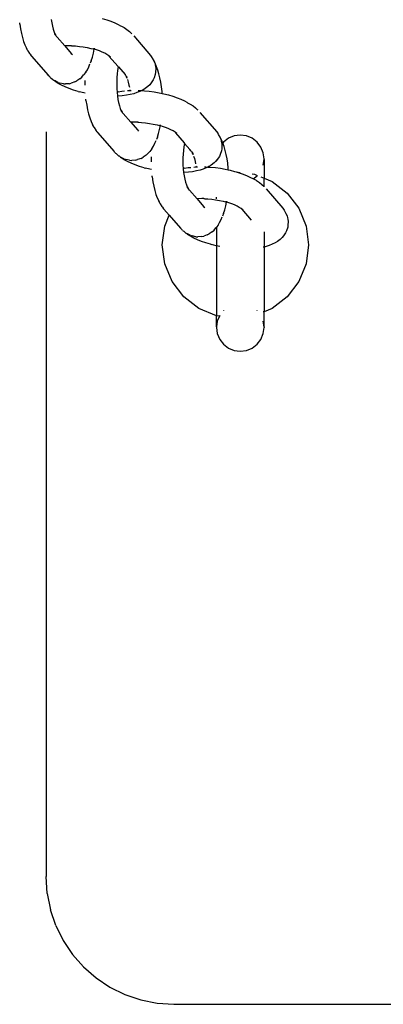
# Model space of a CAD drawing. Units: inches. Extents: x -194 to 243, y -376 to 294.
# Drawn here: x -141 to -135, y -60 to -44 of the extents above; entities that cross this region are included whole.
import ezdxf

# ---------------------------------------------------------------- set-up
doc = ezdxf.new("R2010")
doc.units = ezdxf.units.IN
doc.header["$MEASUREMENT"] = 0

# ---------------------------------------------------------------- blocks, each defined once
blk = doc.blocks.new('0512 2d')
for p, q in [((-140.025, -44.216), (-140.017, -44.27)), ((-139.224, -44.201), (-139.155, -44.221)), ((-139.155, -44.221), (-139.09, -44.244)), ((-139.09, -44.244), (-139.029, -44.269)), ((-140.518, -44.289), (-140.52, -44.269)), ((-140.518, -44.289), (-140.507, -44.363)), ((-140.507, -44.363), (-140.493, -44.434)), ((-140.017, -44.27), (-140.007, -44.321)), ((-140.007, -44.321), (-139.995, -44.369)), ((-139.995, -44.369), (-139.981, -44.413)), ((-139.981, -44.413), (-139.967, -44.453)), ((-139.981, -44.413), (-139.968, -44.443)), ((-139.029, -44.269), (-138.973, -44.295)), ((-138.973, -44.295), (-138.937, -44.314)), ((-138.937, -44.314), (-138.923, -44.322)), ((-138.923, -44.322), (-138.884, -44.344)), ((-138.884, -44.344), (-138.838, -44.374)), ((-138.838, -44.374), (-138.798, -44.405)), ((-138.798, -44.405), (-138.768, -44.434)), ((-140.493, -44.434), (-140.477, -44.5)), ((-140.477, -44.5), (-140.458, -44.561)), ((-140.458, -44.561), (-140.437, -44.616)), ((-139.968, -44.443), (-139.952, -44.47)), ((-139.952, -44.47), (-139.967, -44.453)), ((-139.952, -44.47), (-139.949, -44.476)), ((-139.934, -44.494), (-139.949, -44.476)), ((-139.934, -44.494), (-139.813, -44.63)), ((-138.761, -44.441), (-138.768, -44.434)), ((-138.732, -44.474), (-138.468, -44.779)), ((-140.437, -44.616), (-140.415, -44.664)), ((-140.405, -44.68), (-140.415, -44.664)), ((-140.402, -44.685), (-140.405, -44.68)), ((-140.39, -44.707), (-140.402, -44.685)), ((-140.39, -44.707), (-140.364, -44.751)), ((-140.389, -44.714), (-140.39, -44.707)), ((-140.389, -44.714), (-140.364, -44.751)), ((-139.793, -44.629), (-139.813, -44.63)), ((-139.813, -44.63), (-139.71, -44.749)), ((-139.742, -44.627), (-139.793, -44.629)), ((-139.705, -44.628), (-139.742, -44.627)), ((-139.705, -44.628), (-139.702, -44.628)), ((-139.702, -44.628), (-139.689, -44.629)), ((-139.689, -44.629), (-139.645, -44.632)), ((-139.645, -44.632), (-139.584, -44.638)), ((-139.584, -44.638), (-139.523, -44.646)), ((-139.523, -44.646), (-139.463, -44.657)), ((-139.463, -44.657), (-139.404, -44.669)), ((-139.404, -44.669), (-139.366, -44.679)), ((-139.35, -44.683), (-139.366, -44.679)), ((-139.363, -44.743), (-139.35, -44.683)), ((-139.35, -44.683), (-139.349, -44.677)), ((-139.346, -44.684), (-139.35, -44.683)), ((-139.349, -44.677), (-139.347, -44.668)), ((-139.316, -44.693), (-139.346, -44.684)), ((-139.27, -44.71), (-139.316, -44.693)), ((-139.226, -44.727), (-139.27, -44.71)), ((-139.187, -44.746), (-139.226, -44.727)), ((-140.364, -44.751), (-140.357, -44.76)), ((-140.357, -44.76), (-140.338, -44.785)), ((-140.338, -44.785), (-140.334, -44.791)), ((-140.334, -44.791), (-140.075, -45.09)), ((-139.71, -44.749), (-139.692, -44.767)), ((-139.398, -44.862), (-139.413, -44.902)), ((-139.398, -44.862), (-139.38, -44.805)), ((-139.38, -44.805), (-139.363, -44.743)), ((-139.151, -44.765), (-139.187, -44.746)), ((-139.12, -44.785), (-139.151, -44.765)), ((-139.094, -44.806), (-139.12, -44.785)), ((-139.12, -44.785), (-139.115, -44.794)), ((-139.115, -44.794), (-138.98, -44.95)), ((-138.468, -44.779), (-138.446, -44.811)), ((-138.438, -44.822), (-138.446, -44.811)), ((-138.413, -44.865), (-138.438, -44.822)), ((-138.438, -44.822), (-138.419, -44.86)), ((-138.419, -44.86), (-138.403, -44.895)), ((-138.389, -44.915), (-138.413, -44.865)), ((-139.485, -45.044), (-139.459, -45.004)), ((-139.459, -45.004), (-139.435, -44.956)), ((-139.435, -44.956), (-139.418, -44.913)), ((-138.984, -45.014), (-138.991, -45.069)), ((-138.976, -44.961), (-138.984, -45.014)), ((-138.974, -44.956), (-138.98, -44.95)), ((-138.974, -44.956), (-138.976, -44.961)), ((-138.972, -44.96), (-138.974, -44.956)), ((-138.972, -44.96), (-138.868, -45.08)), ((-138.403, -44.895), (-138.397, -44.928)), ((-138.397, -44.928), (-138.392, -44.951)), ((-138.392, -44.951), (-138.385, -44.985)), ((-138.385, -44.985), (-138.39, -45.044)), ((-138.353, -45.01), (-138.389, -44.915)), ((-138.336, -45.069), (-138.353, -45.01)), ((-140.071, -45.095), (-140.075, -45.09)), ((-140.048, -45.117), (-140.071, -45.095)), ((-140.04, -45.126), (-140.048, -45.117)), ((-140.04, -45.126), (-140.024, -45.139)), ((-140.006, -45.155), (-140.024, -45.139)), ((-140.006, -45.155), (-139.999, -45.158)), ((-139.999, -45.158), (-139.988, -45.167)), ((-139.988, -45.167), (-139.975, -45.175)), ((-139.924, -45.202), (-139.975, -45.175)), ((-139.975, -45.175), (-139.962, -45.188)), ((-139.917, -45.217), (-139.962, -45.188)), ((-139.655, -45.196), (-139.623, -45.178)), ((-139.576, -45.146), (-139.623, -45.178)), ((-139.576, -45.146), (-139.547, -45.12)), ((-139.547, -45.12), (-139.518, -45.086)), ((-139.485, -45.044), (-139.518, -45.086)), ((-139.497, -45.173), (-139.497, -45.248)), ((-138.998, -45.184), (-138.999, -45.242)), ((-138.996, -45.126), (-138.998, -45.184)), ((-138.991, -45.069), (-138.996, -45.126)), ((-138.868, -45.08), (-138.866, -45.083)), ((-138.866, -45.083), (-138.857, -45.092)), ((-138.857, -45.092), (-138.85, -45.103)), ((-138.835, -45.129), (-138.85, -45.103)), ((-138.85, -45.103), (-138.844, -45.12)), ((-138.85, -45.103), (-138.842, -45.112)), ((-138.844, -45.12), (-138.839, -45.135)), ((-138.83, -45.158), (-138.817, -45.2)), ((-138.425, -45.163), (-138.458, -45.211)), ((-138.412, -45.132), (-138.425, -45.163)), ((-138.393, -45.077), (-138.412, -45.132)), ((-138.39, -45.044), (-138.393, -45.077)), ((-138.32, -45.133), (-138.336, -45.069)), ((-138.307, -45.201), (-138.32, -45.133)), ((-139.924, -45.202), (-139.892, -45.213)), ((-139.865, -45.246), (-139.917, -45.217)), ((-139.834, -45.225), (-139.892, -45.213)), ((-139.807, -45.273), (-139.865, -45.246)), ((-139.834, -45.225), (-139.801, -45.227)), ((-139.744, -45.298), (-139.807, -45.273)), ((-139.743, -45.223), (-139.801, -45.227)), ((-139.676, -45.322), (-139.744, -45.298)), ((-139.743, -45.223), (-139.71, -45.215)), ((-139.655, -45.196), (-139.71, -45.215)), ((-139.604, -45.343), (-139.676, -45.322)), ((-139.604, -45.343), (-139.585, -45.348)), ((-138.999, -45.242), (-138.997, -45.301)), ((-138.997, -45.301), (-138.993, -45.355)), ((-138.975, -45.351), (-138.916, -45.34)), ((-138.916, -45.34), (-138.876, -45.335)), ((-138.827, -45.331), (-138.791, -45.329)), ((-138.817, -45.2), (-138.806, -45.245)), ((-138.806, -45.245), (-138.8, -45.279)), ((-138.793, -45.317), (-138.791, -45.325)), ((-138.791, -45.329), (-138.791, -45.325)), ((-138.791, -45.329), (-138.785, -45.328)), ((-138.785, -45.328), (-138.77, -45.328)), ((-138.635, -45.343), (-138.681, -45.362)), ((-138.661, -45.328), (-138.64, -45.328)), ((-138.64, -45.328), (-138.606, -45.33)), ((-138.606, -45.33), (-138.635, -45.343)), ((-138.59, -45.323), (-138.606, -45.33)), ((-138.606, -45.33), (-138.564, -45.333)), ((-138.553, -45.3), (-138.59, -45.323)), ((-138.564, -45.333), (-138.487, -45.34)), ((-138.51, -45.266), (-138.553, -45.3)), ((-138.48, -45.239), (-138.51, -45.266)), ((-138.487, -45.34), (-138.41, -45.351)), ((-138.458, -45.211), (-138.48, -45.239)), ((-138.296, -45.272), (-138.307, -45.201)), ((-138.288, -45.347), (-138.296, -45.272)), ((-138.286, -45.374), (-138.288, -45.347)), ((-139.515, -45.366), (-139.585, -45.348)), ((-139.492, -45.371), (-139.515, -45.366)), ((-139.48, -45.486), (-139.482, -45.466)), ((-139.48, -45.486), (-139.469, -45.56)), ((-138.975, -45.351), (-138.993, -45.355)), ((-138.993, -45.355), (-138.993, -45.358)), ((-138.993, -45.358), (-138.987, -45.414)), ((-138.987, -45.414), (-138.979, -45.468)), ((-138.983, -45.416), (-138.987, -45.414)), ((-138.913, -45.411), (-138.983, -45.416)), ((-138.979, -45.468), (-138.969, -45.519)), ((-138.847, -45.403), (-138.913, -45.411)), ((-138.785, -45.392), (-138.847, -45.403)), ((-138.73, -45.379), (-138.785, -45.392)), ((-138.681, -45.362), (-138.73, -45.379)), ((-138.41, -45.351), (-138.334, -45.364)), ((-138.334, -45.364), (-138.286, -45.374)), ((-138.286, -45.374), (-138.259, -45.38)), ((-138.259, -45.38), (-138.187, -45.398)), ((-138.187, -45.398), (-138.117, -45.419)), ((-138.117, -45.419), (-138.052, -45.442)), ((-138.052, -45.442), (-137.991, -45.466)), ((-137.991, -45.466), (-137.935, -45.492)), ((-137.935, -45.492), (-137.9, -45.512)), ((-139.469, -45.56), (-139.455, -45.631)), ((-139.455, -45.631), (-139.439, -45.697)), ((-138.969, -45.519), (-138.957, -45.567)), ((-138.957, -45.567), (-138.944, -45.611)), ((-138.944, -45.611), (-138.929, -45.651)), ((-138.944, -45.611), (-138.93, -45.64)), ((-138.93, -45.64), (-138.914, -45.668)), ((-138.914, -45.668), (-138.929, -45.651)), ((-137.9, -45.512), (-137.886, -45.52)), ((-137.886, -45.52), (-137.846, -45.541)), ((-137.846, -45.541), (-137.8, -45.571)), ((-137.8, -45.571), (-137.761, -45.602)), ((-137.761, -45.602), (-137.731, -45.632)), ((-137.723, -45.639), (-137.731, -45.632)), ((-139.439, -45.697), (-139.42, -45.758)), ((-139.42, -45.758), (-139.4, -45.813)), ((-138.914, -45.668), (-138.912, -45.674)), ((-138.896, -45.691), (-138.912, -45.674)), ((-138.896, -45.691), (-138.776, -45.827)), ((-137.694, -45.672), (-137.43, -45.976)), ((-139.4, -45.813), (-139.377, -45.862)), ((-139.367, -45.878), (-139.377, -45.862)), ((-139.365, -45.883), (-139.367, -45.878)), ((-139.353, -45.904), (-139.365, -45.883)), ((-139.353, -45.904), (-139.327, -45.948)), ((-139.351, -45.911), (-139.353, -45.904)), ((-139.351, -45.911), (-139.327, -45.948)), ((-139.327, -45.948), (-139.319, -45.958)), ((-139.304, -45.978), (-139.319, -45.958)), ((-138.755, -45.826), (-138.776, -45.827)), ((-138.776, -45.827), (-138.672, -45.947)), ((-138.704, -45.825), (-138.755, -45.826)), ((-138.668, -45.826), (-138.704, -45.825)), ((-138.672, -45.947), (-138.655, -45.964)), ((-138.668, -45.826), (-138.665, -45.826)), ((-138.665, -45.826), (-138.651, -45.826)), ((-138.651, -45.826), (-138.608, -45.829)), ((-138.608, -45.829), (-138.547, -45.835)), ((-138.547, -45.835), (-138.486, -45.844)), ((-138.486, -45.844), (-138.425, -45.854)), ((-138.425, -45.854), (-138.366, -45.867)), ((-138.366, -45.867), (-138.328, -45.876)), ((-138.342, -46.003), (-138.325, -45.941)), ((-138.325, -45.877), (-138.328, -45.876)), ((-138.313, -45.88), (-138.325, -45.877)), ((-138.325, -45.941), (-138.313, -45.88)), ((-138.313, -45.88), (-138.311, -45.874)), ((-138.309, -45.881), (-138.313, -45.88)), ((-138.311, -45.874), (-138.31, -45.865)), ((-138.279, -45.891), (-138.309, -45.881)), ((-138.232, -45.907), (-138.279, -45.891)), ((-138.189, -45.925), (-138.232, -45.907)), ((-138.149, -45.943), (-138.189, -45.925)), ((-138.114, -45.963), (-138.149, -45.943)), ((-138.083, -45.983), (-138.114, -45.963)), ((-140.104, -45.978), (-140.104, -57.644)), ((-139.304, -45.978), (-139.301, -45.983)), ((-139.301, -45.983), (-139.297, -45.988)), ((-139.297, -45.988), (-139.037, -46.287)), ((-138.398, -46.154), (-138.38, -46.111)), ((-138.361, -46.06), (-138.375, -46.099)), ((-138.361, -46.06), (-138.342, -46.003)), ((-138.057, -46.003), (-138.083, -45.983)), ((-138.083, -45.983), (-138.077, -45.992)), ((-138.077, -45.992), (-137.942, -46.148)), ((-137.43, -45.976), (-137.407, -46.008)), ((-137.4, -46.019), (-137.407, -46.008)), ((-137.375, -46.062), (-137.4, -46.019)), ((-137.4, -46.019), (-137.382, -46.058)), ((-137.382, -46.058), (-137.366, -46.092)), ((-137.352, -46.113), (-137.375, -46.062)), ((-137.366, -46.092), (-137.359, -46.125)), ((-137.336, -46.155), (-137.352, -46.113)), ((-137.247, -46.078), (-137.324, -46.137)), ((-137.157, -46.041), (-137.247, -46.078)), ((-137.06, -46.028), (-137.157, -46.041)), ((-136.964, -46.041), (-137.06, -46.028)), ((-136.874, -46.078), (-136.964, -46.041)), ((-136.797, -46.137), (-136.874, -46.078)), ((-138.447, -46.242), (-138.481, -46.283)), ((-138.447, -46.242), (-138.422, -46.202)), ((-138.422, -46.202), (-138.398, -46.154)), ((-137.953, -46.267), (-137.958, -46.324)), ((-137.947, -46.212), (-137.953, -46.267)), ((-137.938, -46.159), (-137.947, -46.212)), ((-137.937, -46.153), (-137.942, -46.148)), ((-137.937, -46.153), (-137.938, -46.159)), ((-137.934, -46.157), (-137.937, -46.153)), ((-137.934, -46.157), (-137.852, -46.252)), ((-137.83, -46.277), (-137.852, -46.252)), ((-137.359, -46.125), (-137.354, -46.149)), ((-137.352, -46.241), (-137.355, -46.274)), ((-137.354, -46.149), (-137.349, -46.17)), ((-137.348, -46.183), (-137.352, -46.241)), ((-137.34, -46.158), (-137.349, -46.17)), ((-137.349, -46.17), (-137.348, -46.183)), ((-137.324, -46.137), (-137.336, -46.155)), ((-137.316, -46.208), (-137.336, -46.155)), ((-137.298, -46.267), (-137.316, -46.208)), ((-137.282, -46.33), (-137.298, -46.267)), ((-136.738, -46.215), (-136.797, -46.137)), ((-136.7, -46.305), (-136.738, -46.215)), ((-139.033, -46.293), (-139.037, -46.287)), ((-139.01, -46.314), (-139.033, -46.293)), ((-139.002, -46.323), (-139.01, -46.314)), ((-139.002, -46.323), (-138.986, -46.336)), ((-138.969, -46.352), (-138.986, -46.336)), ((-138.969, -46.352), (-138.962, -46.355)), ((-138.962, -46.355), (-138.95, -46.365)), ((-138.95, -46.365), (-138.938, -46.373)), ((-138.886, -46.399), (-138.938, -46.373)), ((-138.938, -46.373), (-138.924, -46.385)), ((-138.879, -46.415), (-138.924, -46.385)), ((-138.886, -46.399), (-138.854, -46.411)), ((-138.827, -46.443), (-138.879, -46.415)), ((-138.797, -46.422), (-138.854, -46.411)), ((-138.797, -46.422), (-138.763, -46.424)), ((-138.705, -46.42), (-138.763, -46.424)), ((-138.705, -46.42), (-138.672, -46.412)), ((-138.617, -46.393), (-138.672, -46.412)), ((-138.617, -46.393), (-138.586, -46.376)), ((-138.539, -46.343), (-138.586, -46.376)), ((-138.539, -46.343), (-138.509, -46.317)), ((-138.509, -46.317), (-138.481, -46.283)), ((-138.459, -46.37), (-138.46, -46.445)), ((-137.958, -46.324), (-137.961, -46.382)), ((-137.961, -46.382), (-137.961, -46.44)), ((-137.83, -46.277), (-137.828, -46.281)), ((-137.828, -46.281), (-137.819, -46.289)), ((-137.819, -46.289), (-137.813, -46.3)), ((-137.798, -46.326), (-137.813, -46.3)), ((-137.813, -46.3), (-137.804, -46.31)), ((-137.813, -46.3), (-137.807, -46.317)), ((-137.807, -46.317), (-137.801, -46.333)), ((-137.792, -46.356), (-137.78, -46.397)), ((-137.78, -46.397), (-137.769, -46.443)), ((-137.433, -46.425), (-137.442, -46.437)), ((-137.421, -46.408), (-137.433, -46.425)), ((-137.431, -46.417), (-137.433, -46.419)), ((-137.433, -46.425), (-137.433, -46.419)), ((-137.433, -46.43), (-137.433, -46.425)), ((-137.387, -46.361), (-137.421, -46.408)), ((-137.375, -46.33), (-137.387, -46.361)), ((-137.355, -46.274), (-137.375, -46.33)), ((-137.269, -46.398), (-137.282, -46.33)), ((-137.258, -46.47), (-137.269, -46.398)), ((-136.688, -46.401), (-136.7, -46.305)), ((-136.7, -46.498), (-136.688, -46.408)), ((-136.688, -46.408), (-136.688, -46.401)), ((-136.688, -46.408), (-136.688, -46.704)), ((-138.77, -46.47), (-138.827, -46.443)), ((-138.707, -46.496), (-138.77, -46.47)), ((-138.639, -46.519), (-138.707, -46.496)), ((-138.567, -46.541), (-138.639, -46.519)), ((-138.567, -46.541), (-138.547, -46.546)), ((-138.478, -46.563), (-138.547, -46.546)), ((-138.454, -46.568), (-138.478, -46.563)), ((-137.961, -46.44), (-137.959, -46.498)), ((-137.959, -46.498), (-137.956, -46.552)), ((-137.938, -46.548), (-137.956, -46.552)), ((-137.956, -46.552), (-137.955, -46.555)), ((-137.955, -46.555), (-137.949, -46.614)), ((-137.938, -46.548), (-137.879, -46.538)), ((-137.879, -46.538), (-137.838, -46.533)), ((-137.79, -46.528), (-137.753, -46.526)), ((-137.769, -46.443), (-137.762, -46.476)), ((-137.756, -46.514), (-137.754, -46.522)), ((-137.753, -46.526), (-137.754, -46.522)), ((-137.753, -46.526), (-137.747, -46.526)), ((-137.692, -46.576), (-137.748, -46.59)), ((-137.747, -46.526), (-137.732, -46.525)), ((-137.643, -46.56), (-137.692, -46.576)), ((-137.597, -46.541), (-137.643, -46.56)), ((-137.623, -46.525), (-137.602, -46.526)), ((-137.602, -46.526), (-137.568, -46.528)), ((-137.568, -46.528), (-137.597, -46.541)), ((-137.552, -46.521), (-137.568, -46.528)), ((-137.568, -46.528), (-137.526, -46.53)), ((-137.515, -46.498), (-137.552, -46.521)), ((-137.526, -46.53), (-137.45, -46.538)), ((-137.472, -46.463), (-137.515, -46.498)), ((-137.442, -46.437), (-137.472, -46.463)), ((-137.45, -46.538), (-137.373, -46.548)), ((-137.433, -46.435), (-137.433, -46.43)), ((-137.433, -46.43), (-137.429, -46.433)), ((-137.373, -46.548), (-137.296, -46.562)), ((-137.296, -46.562), (-137.249, -46.572)), ((-137.251, -46.544), (-137.258, -46.47)), ((-137.249, -46.572), (-137.251, -46.544)), ((-137.249, -46.572), (-137.221, -46.577)), ((-137.221, -46.577), (-137.149, -46.596)), ((-138.442, -46.684), (-138.445, -46.664)), ((-138.442, -46.684), (-138.431, -46.758)), ((-137.945, -46.613), (-137.949, -46.614)), ((-137.949, -46.614), (-137.941, -46.665)), ((-137.875, -46.609), (-137.945, -46.613)), ((-137.941, -46.665), (-137.931, -46.716)), ((-137.931, -46.716), (-137.92, -46.764)), ((-137.809, -46.601), (-137.875, -46.609)), ((-137.748, -46.59), (-137.809, -46.601)), ((-137.149, -46.596), (-137.123, -46.604)), ((-137.123, -46.604), (-137.06, -46.612)), ((-137.123, -46.604), (-137.08, -46.617)), ((-137.08, -46.617), (-137.014, -46.639)), ((-137.014, -46.639), (-136.953, -46.664)), ((-136.953, -46.664), (-136.898, -46.69)), ((-136.898, -46.69), (-136.862, -46.709)), ((-136.874, -46.636), (-136.84, -46.641)), ((-136.862, -46.709), (-136.858, -46.712)), ((-136.858, -46.712), (-136.797, -46.665)), ((-136.809, -46.739), (-136.858, -46.712)), ((-136.84, -46.641), (-136.796, -46.659)), ((-136.797, -46.665), (-136.795, -46.663)), ((-136.738, -46.683), (-136.688, -46.704)), ((-136.688, -46.704), (-136.563, -46.755)), ((-136.688, -46.836), (-136.688, -46.704)), ((-138.431, -46.758), (-138.418, -46.829)), ((-138.418, -46.829), (-138.401, -46.895)), ((-137.92, -46.764), (-137.906, -46.808)), ((-137.906, -46.808), (-137.891, -46.848)), ((-137.906, -46.808), (-137.892, -46.838)), ((-137.892, -46.838), (-137.877, -46.865)), ((-137.877, -46.865), (-137.891, -46.848)), ((-137.877, -46.865), (-137.874, -46.871)), ((-137.858, -46.889), (-137.874, -46.871)), ((-137.858, -46.889), (-137.738, -47.025)), ((-136.809, -46.739), (-136.762, -46.769)), ((-136.762, -46.769), (-136.723, -46.8)), ((-136.723, -46.8), (-136.693, -46.83)), ((-136.657, -46.869), (-136.393, -47.174)), ((-136.563, -46.755), (-136.326, -46.938)), ((-138.401, -46.895), (-138.383, -46.956)), ((-138.383, -46.956), (-138.362, -47.011)), ((-138.362, -47.011), (-138.339, -47.06)), ((-137.717, -47.024), (-137.738, -47.025)), ((-137.738, -47.025), (-137.635, -47.144)), ((-137.666, -47.023), (-137.717, -47.024)), ((-137.63, -47.023), (-137.666, -47.023)), ((-137.63, -47.023), (-137.627, -47.023)), ((-137.627, -47.023), (-137.614, -47.024)), ((-137.614, -47.024), (-137.57, -47.027)), ((-137.57, -47.027), (-137.509, -47.033)), ((-137.509, -47.033), (-137.448, -47.041)), ((-137.448, -47.041), (-137.388, -47.052)), ((-137.433, -47.026), (-137.433, -46.999)), ((-136.326, -46.938), (-136.144, -47.175)), ((-138.33, -47.075), (-138.339, -47.06)), ((-138.327, -47.081), (-138.33, -47.075)), ((-138.315, -47.102), (-138.327, -47.081)), ((-138.315, -47.102), (-138.289, -47.146)), ((-138.314, -47.109), (-138.315, -47.102)), ((-138.314, -47.109), (-138.289, -47.146)), ((-138.289, -47.146), (-138.282, -47.155)), ((-138.282, -47.155), (-138.263, -47.181)), ((-138.259, -47.186), (-138.263, -47.181)), ((-138.259, -47.186), (-138.175, -47.283)), ((-137.635, -47.144), (-137.617, -47.162)), ((-137.388, -47.052), (-137.329, -47.064)), ((-137.329, -47.064), (-137.291, -47.074)), ((-137.304, -47.2), (-137.288, -47.138)), ((-137.287, -47.075), (-137.291, -47.074)), ((-137.288, -47.138), (-137.275, -47.078)), ((-137.275, -47.078), (-137.287, -47.075)), ((-137.275, -47.078), (-137.274, -47.072)), ((-137.271, -47.079), (-137.275, -47.078)), ((-137.274, -47.072), (-137.272, -47.063)), ((-137.241, -47.088), (-137.271, -47.079)), ((-137.194, -47.105), (-137.241, -47.088)), ((-137.151, -47.122), (-137.194, -47.105)), ((-137.111, -47.141), (-137.151, -47.122)), ((-137.076, -47.16), (-137.111, -47.141)), ((-137.045, -47.18), (-137.076, -47.16)), ((-137.019, -47.201), (-137.045, -47.18)), ((-137.045, -47.18), (-137.039, -47.189)), ((-137.039, -47.189), (-136.891, -47.36)), ((-136.393, -47.174), (-136.37, -47.205)), ((-136.144, -47.175), (-136.029, -47.452)), ((-138.245, -47.452), (-138.175, -47.283)), ((-138.175, -47.283), (-137.999, -47.485)), ((-137.384, -47.399), (-137.36, -47.351)), ((-137.36, -47.351), (-137.343, -47.308)), ((-137.323, -47.257), (-137.338, -47.297)), ((-137.323, -47.257), (-137.304, -47.2)), ((-136.37, -47.205), (-136.344, -47.256)), ((-136.344, -47.256), (-136.328, -47.29)), ((-136.328, -47.29), (-136.321, -47.323)), ((-136.321, -47.323), (-136.317, -47.346)), ((-136.317, -47.346), (-136.31, -47.38)), ((-138.284, -47.749), (-138.245, -47.452)), ((-137.995, -47.49), (-137.999, -47.485)), ((-137.972, -47.512), (-137.995, -47.49)), ((-137.471, -47.515), (-137.443, -47.481)), ((-137.433, -47.468), (-137.443, -47.481)), ((-137.41, -47.439), (-137.433, -47.468)), ((-137.433, -47.468), (-137.433, -47.762)), ((-137.41, -47.439), (-137.384, -47.399)), ((-136.317, -47.472), (-136.337, -47.527)), ((-136.314, -47.439), (-136.317, -47.472)), ((-136.31, -47.38), (-136.314, -47.439)), ((-136.029, -47.452), (-135.99, -47.749)), ((-137.965, -47.521), (-137.972, -47.512)), ((-137.965, -47.521), (-137.948, -47.534)), ((-137.931, -47.55), (-137.948, -47.534)), ((-137.931, -47.55), (-137.924, -47.553)), ((-137.924, -47.553), (-137.912, -47.562)), ((-137.912, -47.562), (-137.9, -47.57)), ((-137.849, -47.597), (-137.9, -47.57)), ((-137.9, -47.57), (-137.886, -47.583)), ((-137.841, -47.612), (-137.886, -47.583)), ((-137.849, -47.597), (-137.816, -47.608)), ((-137.79, -47.641), (-137.841, -47.612)), ((-137.759, -47.62), (-137.816, -47.608)), ((-137.732, -47.668), (-137.79, -47.641)), ((-137.759, -47.62), (-137.726, -47.622)), ((-137.667, -47.618), (-137.726, -47.622)), ((-137.667, -47.618), (-137.634, -47.61)), ((-137.58, -47.591), (-137.634, -47.61)), ((-137.58, -47.591), (-137.548, -47.573)), ((-137.501, -47.541), (-137.548, -47.573)), ((-137.501, -47.541), (-137.471, -47.515)), ((-136.688, -47.543), (-136.688, -47.782)), ((-136.435, -47.661), (-136.478, -47.695)), ((-136.404, -47.634), (-136.435, -47.661)), ((-136.383, -47.606), (-136.404, -47.634)), ((-136.35, -47.558), (-136.383, -47.606)), ((-136.337, -47.527), (-136.35, -47.558)), ((-138.245, -48.046), (-138.284, -47.749)), ((-137.669, -47.693), (-137.732, -47.668)), ((-137.601, -47.717), (-137.669, -47.693)), ((-137.529, -47.738), (-137.601, -47.717)), ((-137.529, -47.738), (-137.51, -47.743)), ((-137.44, -47.761), (-137.51, -47.743)), ((-137.433, -47.762), (-137.44, -47.761)), ((-137.383, -47.773), (-137.433, -47.762)), ((-137.433, -47.762), (-137.433, -48.789)), ((-136.688, -47.782), (-136.7, -47.785)), ((-136.655, -47.774), (-136.688, -47.782)), ((-136.688, -47.782), (-136.688, -48.794)), ((-136.606, -47.757), (-136.655, -47.774)), ((-136.56, -47.739), (-136.606, -47.757)), ((-136.515, -47.718), (-136.56, -47.739)), ((-136.478, -47.695), (-136.515, -47.718)), ((-135.99, -47.749), (-136.029, -48.046)), ((-138.131, -48.323), (-138.245, -48.046)), ((-136.029, -48.046), (-136.144, -48.323)), ((-137.948, -48.56), (-138.131, -48.323)), ((-136.144, -48.323), (-136.326, -48.56)), ((-137.711, -48.743), (-137.948, -48.56)), ((-136.326, -48.56), (-136.563, -48.743)), ((-137.434, -48.857), (-137.711, -48.743)), ((-137.433, -48.789), (-137.434, -48.857)), ((-137.434, -48.857), (-137.433, -48.864)), ((-137.387, -48.863), (-137.434, -48.857)), ((-137.433, -49.034), (-137.433, -48.864)), ((-137.387, -48.863), (-137.421, -48.945)), ((-137.383, -48.855), (-137.387, -48.863)), ((-137.383, -48.864), (-137.387, -48.863)), ((-137.324, -48.778), (-137.326, -48.78)), ((-136.795, -48.78), (-136.797, -48.778)), ((-136.688, -48.794), (-136.7, -48.799)), ((-136.563, -48.743), (-136.688, -48.794)), ((-136.688, -49.034), (-136.688, -48.794)), ((-137.421, -48.945), (-137.433, -49.034)), ((-137.433, -49.034), (-137.433, -49.041)), ((-137.433, -49.041), (-137.421, -49.138)), ((-136.688, -49.034), (-136.7, -48.945)), ((-136.7, -49.138), (-136.688, -49.041)), ((-136.688, -49.034), (-136.688, -49.041)), ((-137.421, -49.138), (-137.383, -49.228)), ((-136.738, -49.228), (-136.7, -49.138)), ((-137.383, -49.228), (-137.324, -49.305)), ((-137.324, -49.305), (-137.247, -49.364)), ((-136.874, -49.364), (-136.797, -49.305)), ((-136.797, -49.305), (-136.738, -49.228)), ((-137.247, -49.364), (-137.157, -49.401)), ((-137.157, -49.401), (-137.06, -49.414)), ((-137.06, -49.414), (-136.964, -49.401)), ((-136.964, -49.401), (-136.874, -49.364)), ((-140.087, -57.906), (-140.104, -57.644)), ((-140.087, -57.906), (-140.036, -58.162)), ((-139.952, -58.41), (-140.036, -58.162)), ((-139.952, -58.41), (-139.836, -58.644)), ((-139.836, -58.644), (-139.691, -58.862)), ((-139.691, -58.862), (-139.518, -59.059)), ((-139.518, -59.059), (-139.322, -59.231)), ((-139.322, -59.231), (-139.104, -59.377)), ((-139.104, -59.377), (-138.87, -59.492)), ((-138.87, -59.492), (-138.622, -59.576)), ((-138.622, -59.576), (-138.365, -59.627)), ((-138.365, -59.627), (-138.104, -59.644)), ((-138.104, -59.644), (-97.104, -59.644))]:
    blk.add_line(p, q)

msp = doc.modelspace()

# ---------------------------------------------------------------- block references
msp.add_blockref('0512 2d', (0, 0))

doc.saveas('drawing.dxf')
